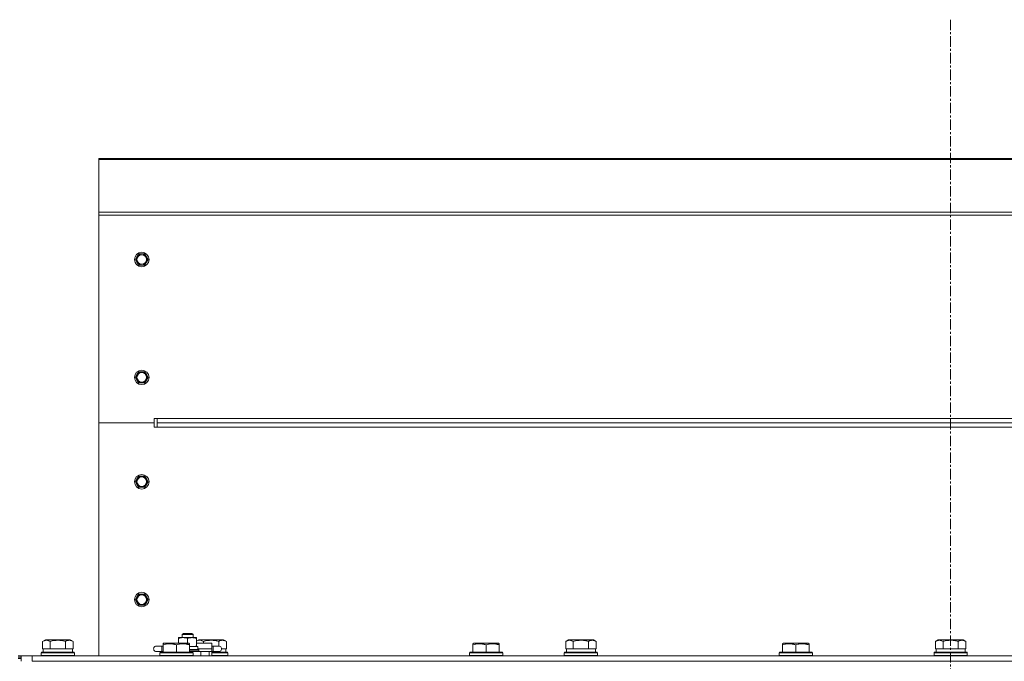
# Model space of a CAD drawing. Units: millimetres. Extents: x 0 to 29700, y -7 to 21000.
# Drawn here: x 20674 to 21383, y 17540 to 18003 of the extents above; entities that cross this region are included whole.
import ezdxf

# ---------------------------------------------------------------- set-up
doc = ezdxf.new("R2010")
doc.units = ezdxf.units.MM
doc.linetypes.add('K5LT_AXLED', pattern=[12, 7.5, -1.5, 1.5, -1.5])
doc.linetypes.add('K5LT_THIN', pattern=[0])
for name, color, linetype, true_color in [('OSI', 2, 'Continuous', 0xffff00), ('R', 1, 'Continuous', 0xff0000), ('WELDING', 7, 'Continuous', 0xffffff)]:
    doc.layers.add(name, color=color, linetype=linetype, true_color=true_color)

msp = doc.modelspace()

# ---------------------------------------------------------------- linework, layer by layer
at = {"layer": 'OSI', "color": 30, "linetype": 'K5LT_AXLED', "lineweight": 18, "true_color": 0xff8000}
msp.add_line((21344.64, 18002.85), (21344.64, 12996.35), dxfattribs=at)
at = {"layer": 'R', "color": 7, "linetype": 'K5LT_THIN', "lineweight": 18}
for p, q in [((20730.64, 17902.85), (21958.64, 17902.85)), ((20730.64, 17902.85), (20730.64, 17901.91)), ((20730.64, 17901.91), (21958.64, 17901.91)), ((20730.64, 17901.91), (20730.64, 17864.08)), ((20730.64, 17864.08), (20730.64, 17861.82)), ((20730.64, 17864.08), (21958.64, 17864.08)), ((20730.64, 17861.82), (21958.64, 17861.82)), ((20730.64, 17861.82), (20730.64, 17712.15)), ((20758.17, 17831.9), (20757.02, 17829.9)), ((20757.02, 17829.9), (20758.17, 17827.9)), ((20759.33, 17833.9), (20758.17, 17831.9)), ((20758.17, 17827.9), (20759.33, 17825.9)), ((20761.64, 17833.9), (20759.33, 17833.9)), ((20763.94, 17833.9), (20761.64, 17833.9)), ((20765.1, 17831.9), (20763.94, 17833.9)), ((20763.94, 17825.9), (20765.1, 17827.9)), ((20766.25, 17829.9), (20765.1, 17831.9)), ((20765.1, 17827.9), (20766.25, 17829.9)), ((20759.33, 17825.9), (20761.64, 17825.9)), ((20761.64, 17825.9), (20763.94, 17825.9)), ((20759.33, 17748.9), (20758.17, 17746.9)), ((20761.64, 17748.9), (20759.33, 17748.9)), ((20763.94, 17748.9), (20761.64, 17748.9)), ((20765.1, 17746.9), (20763.94, 17748.9)), ((20758.17, 17746.9), (20757.02, 17744.9)), ((20757.02, 17744.9), (20758.17, 17742.9)), ((20758.17, 17742.9), (20759.33, 17740.9)), ((20763.94, 17740.9), (20765.1, 17742.9)), ((20766.25, 17744.9), (20765.1, 17746.9)), ((20765.1, 17742.9), (20766.25, 17744.9)), ((20759.33, 17740.9), (20761.64, 17740.9)), ((20761.64, 17740.9), (20763.94, 17740.9)), ((20770.64, 17715.35), (20770.64, 17712.15)), ((20772.64, 17715.35), (20770.64, 17715.35)), ((20772.64, 17712.15), (20772.64, 17715.35)), ((20772.64, 17715.35), (21916.64, 17715.35)), ((20730.64, 17544.15), (20730.64, 17712.15)), ((20730.64, 17712.15), (20770.64, 17712.15)), ((20730.64, 17712.15), (20770.64, 17712.15)), ((20770.64, 17708.95), (20770.64, 17712.15)), ((20772.64, 17708.95), (20770.64, 17708.95)), ((20772.64, 17708.95), (20772.64, 17712.15)), ((21916.64, 17712.15), (20772.64, 17712.15)), ((21916.64, 17712.15), (20772.64, 17712.15)), ((21916.64, 17708.95), (20772.64, 17708.95)), ((20758.17, 17671.65), (20757.02, 17669.65)), ((20759.33, 17673.65), (20758.17, 17671.65)), ((20761.64, 17673.65), (20759.33, 17673.65)), ((20763.94, 17673.65), (20761.64, 17673.65)), ((20765.1, 17671.65), (20763.94, 17673.65)), ((20766.25, 17669.65), (20765.1, 17671.65)), ((20757.02, 17669.65), (20758.17, 17667.65)), ((20758.17, 17667.65), (20759.33, 17665.65)), ((20759.33, 17665.65), (20761.64, 17665.65)), ((20761.64, 17665.65), (20763.94, 17665.65)), ((20763.94, 17665.65), (20765.1, 17667.65)), ((20765.1, 17667.65), (20766.25, 17669.65)), ((20758.17, 17586.65), (20757.02, 17584.65)), ((20759.33, 17588.65), (20758.17, 17586.65)), ((20761.64, 17588.65), (20759.33, 17588.65)), ((20763.94, 17588.65), (20761.64, 17588.65)), ((20765.1, 17586.65), (20763.94, 17588.65)), ((20766.25, 17584.65), (20765.1, 17586.65)), ((20757.02, 17584.65), (20758.17, 17582.65)), ((20758.17, 17582.65), (20759.33, 17580.65)), ((20759.33, 17580.65), (20761.64, 17580.65)), ((20761.64, 17580.65), (20763.94, 17580.65)), ((20763.94, 17580.65), (20765.1, 17582.65)), ((20765.1, 17582.65), (20766.25, 17584.65)), ((20788.14, 17556.67), (20788.14, 17557.25)), ((20788.14, 17557.25), (20791.39, 17557.25)), ((20790.64, 17559.57), (20791.64, 17560.15)), ((20790.64, 17557.25), (20790.64, 17559.57)), ((20790.64, 17559.57), (20796.64, 17559.57)), ((20791.39, 17557.25), (20801.14, 17557.25)), ((20791.64, 17560.15), (20796.14, 17560.15)), ((20796.14, 17560.15), (20797.64, 17560.15)), ((20796.64, 17559.57), (20798.64, 17559.57)), ((20798.64, 17559.57), (20797.64, 17560.15)), ((20798.64, 17557.25), (20798.64, 17559.57)), ((20801.14, 17557.25), (20801.14, 17556.67)), ((20690.17, 17554.49), (20692.16, 17555.65)), ((20690.17, 17554.49), (20692.16, 17555.65)), ((20690.17, 17554.49), (20690.17, 17549.15)), ((20710.11, 17555.65), (20692.16, 17555.65)), ((20695.65, 17554.49), (20695.65, 17549.15)), ((20706.62, 17554.49), (20706.62, 17549.15)), ((20712.1, 17554.49), (20710.11, 17555.65)), ((20712.1, 17554.49), (20710.11, 17555.65)), ((20712.1, 17554.49), (20712.1, 17549.15)), ((20772.14, 17551.15), (20776.14, 17551.15)), ((20776.14, 17551.15), (20776.14, 17547.15)), ((20776.14, 17551.15), (20777.14, 17551.15)), ((20777.14, 17552.84), (20777.14, 17553.15)), ((20777.14, 17552.84), (20777.66, 17553.15)), ((20777.66, 17553.15), (20777.14, 17553.15)), ((20777.14, 17551.99), (20777.14, 17552.84)), ((20777.14, 17551.99), (20777.14, 17546.65)), ((20795.61, 17553.15), (20777.66, 17553.15)), ((20786.64, 17551.99), (20786.64, 17546.65)), ((20788.14, 17553.15), (20788.14, 17556.67)), ((20794.64, 17553.15), (20794.64, 17556.67)), ((20796.14, 17552.84), (20795.61, 17553.15)), ((20796.14, 17552.84), (20796.14, 17551.99)), ((20796.14, 17551.99), (20796.14, 17546.65)), ((20796.14, 17550.75), (20802.04, 17550.75)), ((20801.14, 17551.33), (20801.14, 17556.67)), ((20801.14, 17554.76), (20802.66, 17555.65)), ((20812.14, 17553.15), (20801.14, 17553.15)), ((20801.14, 17551.33), (20801.14, 17550.75)), ((20802.04, 17548.75), (20802.04, 17550.75)), ((20820.61, 17555.65), (20802.66, 17555.65)), ((20806.15, 17554.49), (20806.15, 17553.15)), ((20812.14, 17549.15), (20812.14, 17553.15)), ((20812.14, 17551.15), (20813.14, 17551.15)), ((20813.14, 17551.15), (20817.14, 17551.15)), ((20813.14, 17551.15), (20813.14, 17547.15)), ((20817.12, 17554.49), (20817.12, 17551.15)), ((20817.14, 17551.15), (20817.14, 17551.15)), ((20822.6, 17554.49), (20820.61, 17555.65)), ((20822.6, 17554.49), (20822.6, 17549.15)), ((21000.34, 17552.84), (21000.86, 17553.15)), ((21000.34, 17551.99), (21000.34, 17552.84)), ((21000.34, 17551.99), (21000.34, 17546.65)), ((21018.81, 17553.15), (21000.86, 17553.15)), ((21009.84, 17551.99), (21009.84, 17546.65)), ((21019.34, 17552.84), (21018.81, 17553.15)), ((21019.34, 17552.84), (21019.34, 17551.99)), ((21019.34, 17551.99), (21019.34, 17546.65)), ((21067.17, 17554.49), (21069.16, 17555.65)), ((21067.17, 17554.49), (21067.17, 17549.15)), ((21087.11, 17555.65), (21069.16, 17555.65)), ((21072.65, 17554.49), (21072.65, 17549.15)), ((21083.62, 17554.49), (21083.62, 17549.15)), ((21089.1, 17554.49), (21087.11, 17555.65)), ((21089.1, 17554.49), (21089.1, 17549.15)), ((21223.54, 17552.84), (21224.06, 17553.15)), ((21223.54, 17551.99), (21223.54, 17552.84)), ((21223.54, 17551.99), (21223.54, 17546.65)), ((21242.01, 17553.15), (21224.06, 17553.15)), ((21233.04, 17551.99), (21233.04, 17546.65)), ((21242.54, 17552.84), (21242.01, 17553.15)), ((21242.54, 17552.84), (21242.54, 17551.99)), ((21242.54, 17551.99), (21242.54, 17546.65)), ((21333.67, 17554.49), (21335.66, 17555.65)), ((21333.67, 17554.49), (21333.67, 17549.15)), ((21353.61, 17555.65), (21335.66, 17555.65)), ((21339.15, 17554.49), (21339.15, 17549.15)), ((21350.12, 17554.49), (21350.12, 17549.15)), ((21355.6, 17554.49), (21353.61, 17555.65)), ((21355.6, 17554.49), (21355.6, 17549.15)), ((20672.64, 17544.15), (20674.64, 17544.15)), ((20674.64, 17543.15), (20672.64, 17543.15)), ((20674.64, 17540.15), (20674.64, 17544.15)), ((20674.64, 17544.15), (20682.64, 17544.15)), ((20682.64, 17544.15), (22006.64, 17544.15)), ((20682.64, 17540.15), (20682.64, 17544.15)), ((20689.14, 17546.35), (20689.31, 17546.65)), ((20689.14, 17544.45), (20689.14, 17546.35)), ((20689.14, 17546.35), (20713.14, 17546.35)), ((20689.14, 17544.45), (20689.31, 17544.15)), ((20689.14, 17544.45), (20689.31, 17544.15)), ((20689.14, 17544.45), (20713.14, 17544.45)), ((20689.31, 17546.65), (20712.96, 17546.65)), ((20690.67, 17549.15), (20690.17, 17549.15)), ((20690.64, 17546.65), (20690.64, 17549.15)), ((20690.67, 17549.15), (20695.14, 17549.15)), ((20695.65, 17549.15), (20695.14, 17549.15)), ((20696.66, 17549.15), (20695.65, 17549.15)), ((20696.66, 17549.15), (20705.61, 17549.15)), ((20706.62, 17549.15), (20705.61, 17549.15)), ((20707.13, 17549.15), (20706.62, 17549.15)), ((20707.13, 17549.15), (20711.6, 17549.15)), ((20712.1, 17549.15), (20711.6, 17549.15)), ((20711.64, 17546.65), (20711.64, 17549.15)), ((20711.64, 17546.65), (20711.64, 17549.15)), ((20713.14, 17546.35), (20712.96, 17546.65)), ((20713.14, 17546.35), (20712.96, 17546.65)), ((20713.14, 17544.45), (20712.96, 17544.15)), ((20713.14, 17544.45), (20712.96, 17544.15)), ((20713.14, 17544.45), (20713.14, 17546.35)), ((20713.14, 17544.45), (20713.14, 17546.35)), ((20772.14, 17547.15), (20776.14, 17547.15)), ((20774.64, 17546.35), (20774.81, 17546.65)), ((20774.64, 17546.35), (20774.64, 17544.45)), ((20798.64, 17546.35), (20774.64, 17546.35)), ((20798.64, 17544.45), (20774.64, 17544.45)), ((20774.64, 17544.45), (20774.81, 17544.15)), ((20798.46, 17546.65), (20774.81, 17546.65)), ((20776.14, 17547.15), (20777.14, 17547.15)), ((20796.14, 17548.75), (20802.46, 17548.75)), ((20796.14, 17548.45), (20802.64, 17548.45)), ((20796.14, 17547.45), (20802.64, 17547.45)), ((20796.14, 17547.15), (20804.19, 17547.15)), ((20798.64, 17546.35), (20798.46, 17546.65)), ((20798.64, 17544.45), (20798.46, 17544.15)), ((20798.64, 17546.35), (20798.64, 17544.45)), ((20812.14, 17549.15), (20802.04, 17549.15)), ((20802.64, 17548.45), (20802.46, 17548.75)), ((20802.64, 17547.45), (20802.46, 17547.15)), ((20802.64, 17547.45), (20802.64, 17548.45)), ((20804.19, 17547.15), (20810.32, 17547.15)), ((20804.19, 17544.15), (20804.19, 17547.15)), ((20810.32, 17544.15), (20810.32, 17547.15)), ((20810.32, 17547.15), (20812.14, 17547.15)), ((20812.14, 17549.15), (20812.14, 17547.15)), ((20812.14, 17544.15), (20812.14, 17547.15)), ((20812.14, 17547.15), (20813.14, 17547.15)), ((20812.14, 17546.65), (20823.46, 17546.65)), ((20812.14, 17546.35), (20823.64, 17546.35)), ((20812.14, 17544.45), (20823.64, 17544.45)), ((20813.14, 17547.15), (20817.14, 17547.15)), ((20817.14, 17547.15), (20817.14, 17547.15)), ((20819.14, 17549.15), (20822.1, 17549.15)), ((20822.6, 17549.15), (20822.1, 17549.15)), ((20822.14, 17546.65), (20822.14, 17549.15)), ((20823.64, 17546.35), (20823.46, 17546.65)), ((20823.64, 17544.45), (20823.46, 17544.15)), ((20823.64, 17544.45), (20823.64, 17546.35)), ((20997.84, 17546.35), (20998.01, 17546.65)), ((20997.84, 17546.35), (20997.84, 17544.45)), ((21021.84, 17546.35), (20997.84, 17546.35)), ((21021.84, 17544.45), (20997.84, 17544.45)), ((20997.84, 17544.45), (20998.01, 17544.15)), ((21021.66, 17546.65), (20998.01, 17546.65)), ((21021.84, 17546.35), (21021.66, 17546.65)), ((21021.84, 17544.45), (21021.66, 17544.15)), ((21021.84, 17546.35), (21021.84, 17544.45)), ((21066.14, 17546.35), (21066.31, 17546.65)), ((21066.14, 17544.45), (21066.14, 17546.35)), ((21066.14, 17546.35), (21090.14, 17546.35)), ((21066.14, 17544.45), (21066.31, 17544.15)), ((21066.14, 17544.45), (21090.14, 17544.45)), ((21066.31, 17546.65), (21089.96, 17546.65)), ((21067.67, 17549.15), (21067.17, 17549.15)), ((21067.64, 17546.65), (21067.64, 17549.15)), ((21067.67, 17549.15), (21072.14, 17549.15)), ((21072.65, 17549.15), (21072.14, 17549.15)), ((21073.66, 17549.15), (21072.65, 17549.15)), ((21073.66, 17549.15), (21082.61, 17549.15)), ((21083.62, 17549.15), (21082.61, 17549.15)), ((21084.13, 17549.15), (21083.62, 17549.15)), ((21084.13, 17549.15), (21088.6, 17549.15)), ((21089.1, 17549.15), (21088.6, 17549.15)), ((21088.64, 17546.65), (21088.64, 17549.15)), ((21090.14, 17546.35), (21089.96, 17546.65)), ((21090.14, 17544.45), (21089.96, 17544.15)), ((21090.14, 17544.45), (21090.14, 17546.35)), ((21221.04, 17546.35), (21221.21, 17546.65)), ((21221.04, 17546.35), (21221.04, 17544.45)), ((21245.04, 17546.35), (21221.04, 17546.35)), ((21245.04, 17544.45), (21221.04, 17544.45)), ((21221.04, 17544.45), (21221.21, 17544.15)), ((21244.86, 17546.65), (21221.21, 17546.65)), ((21245.04, 17546.35), (21244.86, 17546.65)), ((21245.04, 17544.45), (21244.86, 17544.15)), ((21245.04, 17546.35), (21245.04, 17544.45)), ((21332.64, 17546.35), (21332.81, 17546.65)), ((21332.64, 17544.45), (21332.64, 17546.35)), ((21332.64, 17546.35), (21356.64, 17546.35)), ((21332.64, 17544.45), (21332.81, 17544.15)), ((21332.64, 17544.45), (21356.64, 17544.45)), ((21332.81, 17546.65), (21356.46, 17546.65)), ((21334.17, 17549.15), (21333.67, 17549.15)), ((21334.14, 17546.65), (21334.14, 17549.15)), ((21334.17, 17549.15), (21338.64, 17549.15)), ((21339.15, 17549.15), (21338.64, 17549.15)), ((21340.16, 17549.15), (21339.15, 17549.15)), ((21340.16, 17549.15), (21349.11, 17549.15)), ((21350.12, 17549.15), (21349.11, 17549.15)), ((21350.63, 17549.15), (21350.12, 17549.15)), ((21350.63, 17549.15), (21355.1, 17549.15)), ((21355.6, 17549.15), (21355.1, 17549.15)), ((21355.14, 17546.65), (21355.14, 17549.15)), ((21356.64, 17546.35), (21356.46, 17546.65)), ((21356.64, 17544.45), (21356.46, 17544.15)), ((21356.64, 17544.45), (21356.64, 17546.35)), ((20672.64, 17542.15), (20674.64, 17542.15)), ((20682.64, 17540.15), (22006.64, 17540.15))]:
    msp.add_line(p, q, dxfattribs=at)
for centre, radius in [((20761.64, 17829.9), 5.25), ((20761.64, 17829.9), 3.46), ((20761.64, 17744.9), 5.25), ((20761.64, 17744.9), 3.46), ((20761.64, 17669.65), 5.25), ((20761.64, 17669.65), 3.46), ((20761.64, 17584.65), 5.25), ((20761.64, 17584.65), 3.46)]:
    msp.add_circle(centre, radius, dxfattribs=at)
for centre, radius, start, end in [((20761.64, 17829.9), 4, 150, 180), ((20761.64, 17829.9), 4, 180, 210), ((20761.64, 17829.9), 4, 90, 150), ((20761.64, 17829.9), 4, 210, 270), ((20761.64, 17829.9), 4, 30, 90), ((20761.64, 17829.9), 4, 270, 330), ((20761.64, 17829.9), 4, 330, 30), ((20761.64, 17744.9), 4, 90, 150), ((20761.64, 17744.9), 4, 30, 90), ((20761.64, 17744.9), 4, 150, 180), ((20761.64, 17744.9), 4, 180, 210), ((20761.64, 17744.9), 4, 210, 270), ((20761.64, 17744.9), 4, 270, 330), ((20761.64, 17744.9), 4, 330, 30), ((20761.64, 17669.65), 4, 150, 180), ((20761.64, 17669.65), 4, 90, 150), ((20761.64, 17669.65), 4, 30, 90), ((20761.64, 17669.65), 4, 330, 30), ((20761.64, 17669.65), 4, 180, 210), ((20761.64, 17669.65), 4, 210, 270), ((20761.64, 17669.65), 4, 270, 330), ((20761.64, 17584.65), 4, 150, 180), ((20761.64, 17584.65), 4, 90, 150), ((20761.64, 17584.65), 4, 30, 90), ((20761.64, 17584.65), 4, 330, 30), ((20761.64, 17584.65), 4, 180, 210), ((20761.64, 17584.65), 4, 210, 270), ((20761.64, 17584.65), 4, 270, 330), ((20772.14, 17549.15), 2, 89.99952, 270.00048), ((20817.14, 17549.15), 2, 269.99952, 90.00048)]:
    msp.add_arc(centre, radius, start, end, dxfattribs=at)
at = {"layer": 'WELDING', "color": 7, "linetype": 'K5LT_THIN', "lineweight": 18}
for p, q in [((20772.14, 17551.15), (20772.14, 17551.15)), ((20796.14, 17550.92), (20796.72, 17550.83)), ((20796.72, 17550.83), (20797.3, 17550.77)), ((20797.3, 17550.77), (20797.89, 17550.75)), ((20802.8, 17555.3), (20801.14, 17554.75)), ((20804.5, 17555.2), (20802.8, 17555.3)), ((20806.15, 17554.49), (20804.5, 17555.2)), ((20772.14, 17547.15), (20772.14, 17547.15))]:
    msp.add_line(p, q, dxfattribs=at)
for points, knots in [([(20791.39, 17557.25), (20791.16, 17557.25), (20790.71, 17557.23), (20789.94, 17557.14), (20789.08, 17556.96), (20788.45, 17556.77), (20788.14, 17556.67)], [0, 0, 0, 0, 1.435245, 2.875908, 4.882889, 7, 7, 7, 7]), ([(20794.64, 17556.67), (20794.21, 17556.81), (20793.6, 17556.98), (20792.81, 17557.13), (20792.28, 17557.21), (20791.81, 17557.24), (20791.51, 17557.25), (20791.39, 17557.25)], [0, 0, 0, 0, 3.21606, 4.562169, 5.85444, 7.091223, 8, 8, 8, 8]), ([(20801.14, 17556.67), (20800.86, 17556.76), (20800.5, 17556.87), (20799.95, 17557.01), (20799.52, 17557.1), (20798.99, 17557.18), (20798.46, 17557.23), (20797.98, 17557.25), (20797.55, 17557.24), (20797.19, 17557.22), (20796.81, 17557.18), (20796.43, 17557.13), (20795.94, 17557.03), (20795.34, 17556.89), (20794.87, 17556.74), (20794.64, 17556.67)], [0, 0, 0, 0, 2.088667, 2.71691, 4.09158, 5.269184, 6.530032, 8.002242, 8.778571, 9.697781, 10.615939, 11.535476, 12.447686, 14.229245, 16, 16, 16, 16]), ([(20695.65, 17554.49), (20695.33, 17554.68), (20694.93, 17554.88), (20694.43, 17555.07), (20694.17, 17555.16), (20693.89, 17555.23), (20693.61, 17555.29), (20693.29, 17555.33), (20692.93, 17555.35), (20692.57, 17555.33), (20692.26, 17555.29), (20691.9, 17555.23), (20691.47, 17555.11), (20690.87, 17554.87), (20690.43, 17554.64), (20690.17, 17554.49)], [0, 0, 0, 0, 2.912728, 3.529104, 4.366059, 5.20805, 5.90491, 6.841792, 7.999747, 8.992853, 9.878966, 10.753647, 12.031595, 13.665019, 16, 16, 16, 16]), ([(20706.62, 17554.49), (20706.38, 17554.56), (20705.76, 17554.73), (20704.64, 17555), (20703.52, 17555.18), (20702.56, 17555.29), (20701.93, 17555.33), (20701.42, 17555.34), (20701.06, 17555.34), (20700.72, 17555.34), (20700.33, 17555.32), (20699.87, 17555.3), (20699.41, 17555.25), (20698.77, 17555.18), (20697.75, 17555.02), (20696.65, 17554.77), (20695.89, 17554.56), (20695.65, 17554.49)], [0, 0, 0, 0, 2.896048, 7.635036, 13.675312, 16.352744, 19.030177, 21.193346, 22.27493, 23.356515, 25.164905, 26.973294, 28.781684, 30.590074, 34.691771, 40.985529, 43.953237, 43.953237, 43.953237, 43.953237]), ([(20712.1, 17554.49), (20711.78, 17554.68), (20711.34, 17554.9), (20710.84, 17555.08), (20710.58, 17555.17), (20710.29, 17555.24), (20709.9, 17555.31), (20709.51, 17555.35), (20709.11, 17555.34), (20708.71, 17555.3), (20708.26, 17555.2), (20707.56, 17554.99), (20707.02, 17554.72), (20706.62, 17554.49)], [0, 0, 0, 0, 2.548637, 3.393886, 3.820302, 4.557043, 5.628317, 6.750839, 7.483164, 8.644096, 9.785804, 10.891414, 14, 14, 14, 14]), ([(20786.64, 17551.99), (20786.2, 17552.14), (20785.63, 17552.31), (20784.94, 17552.48), (20784.52, 17552.57), (20784.07, 17552.66), (20783.59, 17552.73), (20783.1, 17552.79), (20782.54, 17552.83), (20781.92, 17552.85), (20781.4, 17552.84), (20780.93, 17552.81), (20780.41, 17552.76), (20779.64, 17552.65), (20778.52, 17552.42), (20777.66, 17552.17), (20777.14, 17551.99)], [0, 0, 0, 0, 2.392038, 3.094773, 3.749673, 4.638938, 5.533553, 6.273967, 7.269403, 8.499731, 9.554906, 10.026159, 10.962726, 12.336972, 14.092661, 17, 17, 17, 17]), ([(20796.14, 17551.99), (20795.7, 17552.14), (20795.13, 17552.31), (20794.44, 17552.48), (20794.02, 17552.57), (20793.57, 17552.66), (20793.09, 17552.73), (20792.6, 17552.79), (20792.04, 17552.83), (20791.42, 17552.85), (20790.9, 17552.84), (20790.43, 17552.81), (20789.91, 17552.76), (20789.14, 17552.65), (20788.02, 17552.42), (20787.16, 17552.17), (20786.64, 17551.99)], [0, 0, 0, 0, 2.392038, 3.094773, 3.749673, 4.638938, 5.533553, 6.273967, 7.269403, 8.499731, 9.554906, 10.026159, 10.962726, 12.336972, 14.092661, 17, 17, 17, 17]), ([(20797.89, 17550.75), (20798.07, 17550.75), (20798.44, 17550.76), (20799.02, 17550.82), (20799.93, 17550.97), (20800.64, 17551.16), (20801.14, 17551.33)], [0, 0, 0, 0, 1.168741, 2.328002, 3.738791, 7, 7, 7, 7]), ([(20817.12, 17554.49), (20816.88, 17554.56), (20816.26, 17554.73), (20815.14, 17555), (20814.02, 17555.18), (20813.06, 17555.29), (20812.43, 17555.33), (20811.92, 17555.34), (20811.56, 17555.34), (20811.22, 17555.34), (20810.83, 17555.32), (20810.37, 17555.3), (20809.91, 17555.25), (20809.27, 17555.18), (20808.25, 17555.02), (20807.15, 17554.77), (20806.39, 17554.56), (20806.15, 17554.49)], [0, 0, 0, 0, 2.896048, 7.635036, 13.675312, 16.352744, 19.030177, 21.193346, 22.27493, 23.356515, 25.164905, 26.973294, 28.781684, 30.590074, 34.691771, 40.985529, 43.953237, 43.953237, 43.953237, 43.953237]), ([(20822.6, 17554.49), (20822.28, 17554.68), (20821.84, 17554.9), (20821.34, 17555.08), (20821.08, 17555.17), (20820.79, 17555.24), (20820.4, 17555.31), (20820.01, 17555.35), (20819.61, 17555.34), (20819.21, 17555.3), (20818.76, 17555.2), (20818.06, 17554.99), (20817.52, 17554.72), (20817.12, 17554.49)], [0, 0, 0, 0, 2.548637, 3.393886, 3.820302, 4.557043, 5.628317, 6.750839, 7.483164, 8.644096, 9.785804, 10.891414, 14, 14, 14, 14]), ([(21009.84, 17551.99), (21009.4, 17552.14), (21008.83, 17552.31), (21008.14, 17552.48), (21007.72, 17552.57), (21007.27, 17552.66), (21006.79, 17552.73), (21006.3, 17552.79), (21005.74, 17552.83), (21005.12, 17552.85), (21004.6, 17552.84), (21004.13, 17552.81), (21003.61, 17552.76), (21002.84, 17552.65), (21001.72, 17552.42), (21000.86, 17552.17), (21000.34, 17551.99)], [0, 0, 0, 0, 2.392038, 3.094773, 3.749673, 4.638938, 5.533553, 6.273967, 7.269403, 8.499731, 9.554906, 10.026159, 10.962726, 12.336972, 14.092661, 17, 17, 17, 17]), ([(21019.34, 17551.99), (21018.9, 17552.14), (21018.33, 17552.31), (21017.64, 17552.48), (21017.22, 17552.57), (21016.77, 17552.66), (21016.29, 17552.73), (21015.8, 17552.79), (21015.24, 17552.83), (21014.62, 17552.85), (21014.1, 17552.84), (21013.63, 17552.81), (21013.11, 17552.76), (21012.34, 17552.65), (21011.22, 17552.42), (21010.36, 17552.17), (21009.84, 17551.99)], [0, 0, 0, 0, 2.392038, 3.094773, 3.749673, 4.638938, 5.533553, 6.273967, 7.269403, 8.499731, 9.554906, 10.026159, 10.962726, 12.336972, 14.092661, 17, 17, 17, 17]), ([(21072.65, 17554.49), (21072.33, 17554.68), (21071.93, 17554.88), (21071.43, 17555.07), (21071.17, 17555.16), (21070.89, 17555.23), (21070.61, 17555.29), (21070.29, 17555.33), (21069.93, 17555.35), (21069.57, 17555.33), (21069.26, 17555.29), (21068.9, 17555.23), (21068.47, 17555.11), (21067.87, 17554.87), (21067.43, 17554.64), (21067.17, 17554.49)], [0, 0, 0, 0, 2.912728, 3.529104, 4.366059, 5.20805, 5.90491, 6.841792, 7.999747, 8.992853, 9.878966, 10.753647, 12.031595, 13.665019, 16, 16, 16, 16]), ([(21083.62, 17554.49), (21083.38, 17554.56), (21082.76, 17554.73), (21081.64, 17555), (21080.52, 17555.18), (21079.56, 17555.29), (21078.93, 17555.33), (21078.42, 17555.34), (21078.06, 17555.34), (21077.72, 17555.34), (21077.33, 17555.32), (21076.87, 17555.3), (21076.41, 17555.25), (21075.77, 17555.18), (21074.75, 17555.02), (21073.65, 17554.77), (21072.89, 17554.56), (21072.65, 17554.49)], [0, 0, 0, 0, 2.896048, 7.635036, 13.675312, 16.352744, 19.030177, 21.193346, 22.27493, 23.356515, 25.164905, 26.973294, 28.781684, 30.590074, 34.691771, 40.985529, 43.953237, 43.953237, 43.953237, 43.953237]), ([(21089.1, 17554.49), (21088.78, 17554.68), (21088.34, 17554.9), (21087.84, 17555.08), (21087.58, 17555.17), (21087.29, 17555.24), (21086.9, 17555.31), (21086.51, 17555.35), (21086.11, 17555.34), (21085.71, 17555.3), (21085.26, 17555.2), (21084.56, 17554.99), (21084.02, 17554.72), (21083.62, 17554.49)], [0, 0, 0, 0, 2.548637, 3.393886, 3.820302, 4.557043, 5.628317, 6.750839, 7.483164, 8.644096, 9.785804, 10.891414, 14, 14, 14, 14]), ([(21233.04, 17551.99), (21232.6, 17552.14), (21232.03, 17552.31), (21231.34, 17552.48), (21230.92, 17552.57), (21230.47, 17552.66), (21229.99, 17552.73), (21229.5, 17552.79), (21228.94, 17552.83), (21228.32, 17552.85), (21227.8, 17552.84), (21227.33, 17552.81), (21226.81, 17552.76), (21226.04, 17552.65), (21224.92, 17552.42), (21224.06, 17552.17), (21223.54, 17551.99)], [0, 0, 0, 0, 2.392038, 3.094773, 3.749673, 4.638938, 5.533553, 6.273967, 7.269403, 8.499731, 9.554906, 10.026159, 10.962726, 12.336972, 14.092661, 17, 17, 17, 17]), ([(21242.54, 17551.99), (21242.1, 17552.14), (21241.53, 17552.31), (21240.84, 17552.48), (21240.42, 17552.57), (21239.97, 17552.66), (21239.49, 17552.73), (21239, 17552.79), (21238.44, 17552.83), (21237.82, 17552.85), (21237.3, 17552.84), (21236.83, 17552.81), (21236.31, 17552.76), (21235.54, 17552.65), (21234.42, 17552.42), (21233.56, 17552.17), (21233.04, 17551.99)], [0, 0, 0, 0, 2.392038, 3.094773, 3.749673, 4.638938, 5.533553, 6.273967, 7.269403, 8.499731, 9.554906, 10.026159, 10.962726, 12.336972, 14.092661, 17, 17, 17, 17]), ([(21339.15, 17554.49), (21338.83, 17554.68), (21338.43, 17554.88), (21337.93, 17555.07), (21337.67, 17555.16), (21337.39, 17555.23), (21337.11, 17555.29), (21336.79, 17555.33), (21336.43, 17555.35), (21336.07, 17555.33), (21335.76, 17555.29), (21335.4, 17555.23), (21334.97, 17555.11), (21334.37, 17554.87), (21333.93, 17554.64), (21333.67, 17554.49)], [0, 0, 0, 0, 2.912728, 3.529104, 4.366059, 5.20805, 5.90491, 6.841792, 7.999747, 8.992853, 9.878966, 10.753647, 12.031595, 13.665019, 16, 16, 16, 16]), ([(21350.12, 17554.49), (21349.88, 17554.56), (21349.26, 17554.73), (21348.14, 17555), (21347.02, 17555.18), (21346.06, 17555.29), (21345.43, 17555.33), (21344.92, 17555.34), (21344.56, 17555.34), (21344.22, 17555.34), (21343.83, 17555.32), (21343.37, 17555.3), (21342.91, 17555.25), (21342.27, 17555.18), (21341.25, 17555.02), (21340.15, 17554.77), (21339.39, 17554.56), (21339.15, 17554.49)], [0, 0, 0, 0, 2.896048, 7.635036, 13.675312, 16.352744, 19.030177, 21.193346, 22.27493, 23.356515, 25.164905, 26.973294, 28.781684, 30.590074, 34.691771, 40.985529, 43.953237, 43.953237, 43.953237, 43.953237]), ([(21355.6, 17554.49), (21355.28, 17554.68), (21354.84, 17554.9), (21354.34, 17555.08), (21354.08, 17555.17), (21353.79, 17555.24), (21353.4, 17555.31), (21353.01, 17555.35), (21352.61, 17555.34), (21352.21, 17555.3), (21351.76, 17555.2), (21351.06, 17554.99), (21350.52, 17554.72), (21350.12, 17554.49)], [0, 0, 0, 0, 2.548637, 3.393886, 3.820302, 4.557043, 5.628317, 6.750839, 7.483164, 8.644096, 9.785804, 10.891414, 14, 14, 14, 14])]:
    msp.add_open_spline(points, degree=3, knots=knots, dxfattribs=at)

doc.saveas('drawing.dxf')
